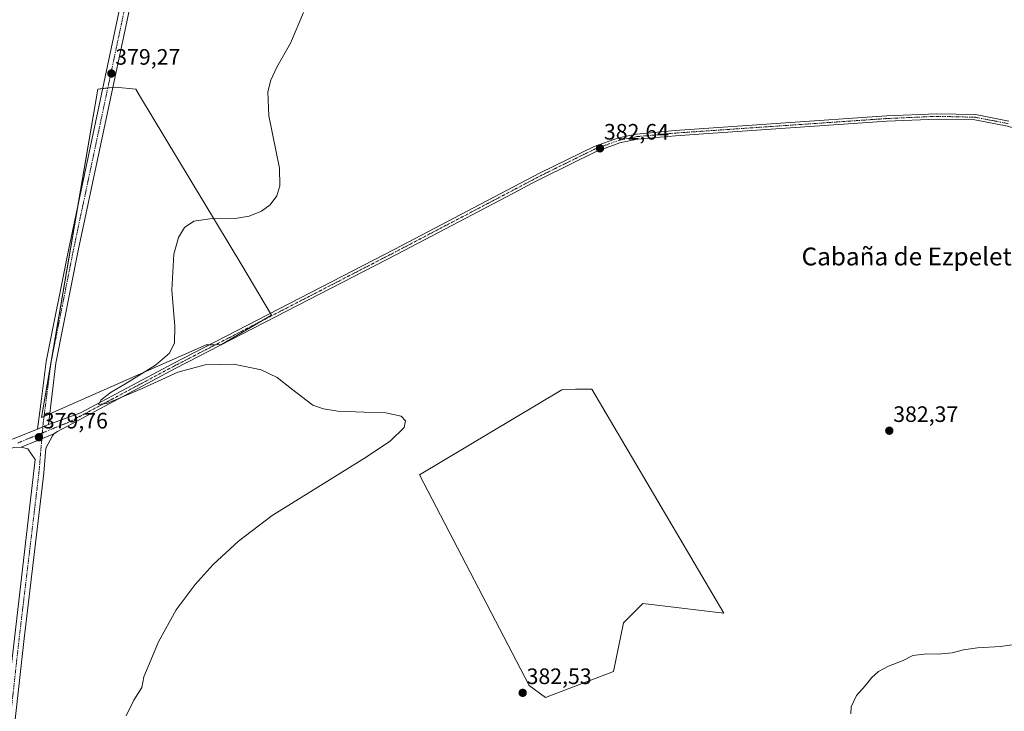
# Model space of a CAD drawing. Units: metres. Extents: x 611298 to 614766, y 4701562 to 4703930.
# Drawn here: x 613891 to 614333, y 4702596 to 4702906 of the extents above; entities that cross this region are included whole.
import ezdxf
from ezdxf.enums import TextEntityAlignment as Align

# ---------------------------------------------------------------- set-up
doc = ezdxf.new("R2010")
doc.units = ezdxf.units.M
doc.header["$MEASUREMENT"] = 0
doc.linetypes.add('TRAZO_Y_PUNTO', pattern=[1, 0.5, -0.25, 0, -0.25])
for name, color, linetype, lineweight in [('Camino', 19, 'Continuous', 0), ('Camino Cxs', 19, 'Continuous', 0), ('Camino eje', 39, 'TRAZO_Y_PUNTO', 13), ('Carátula', 7, 'Continuous', 5), ('Cultivos herbáceos CxS', 92, 'Continuous', 0), ('Cultivos leñosos', 92, 'Continuous', 0), ('Cultivos leñosos CxS', 92, 'Continuous', 0), ('Curva de nivel normal', 36, 'Continuous', 0), ('Pista no pavimentada', 254, 'Continuous', 13), ('Pista no pavimentada Cxs', 254, 'Continuous', 0), ('Pista pavimentada eje', 135, 'TRAZO_Y_PUNTO', 0), ('Punto de cota en terreno', 7, 'Continuous', 0), ('Rótulo de punto de cota en terreno', 19, 'Continuous', 0), ('Texto cartográfico', 19, 'Continuous', 0)]:
    doc.layers.add(name, color=color, linetype=linetype, lineweight=lineweight)
doc.styles.add('Arial', font='txt', dxfattribs={"height": 0.2})

# ---------------------------------------------------------------- blocks, each defined once
blk = doc.blocks.new('*U159')
at = {"layer": 'Cultivos herbáceos CxS', "color": 92, "linetype": 'Continuous', "lineweight": 0}
for points in [[(613943.38, 4702874.79, 379.37), (613934.26, 4702875.7, 379.19), (613926.42, 4702874.81, 378.68), (613901.21, 4702727.51, 379.65), (613974.93, 4702760.01, 380.4), (613981.9, 4702760.2, 380.35), (613981.89, 4702760.21, 380.35), (614004.26, 4702773.34, 380.79), (613990.88, 4702795.83, 380.39), (613945.14, 4702871.95, 379.44), (613943.38, 4702874.79, 379.37)], [(614134.39, 4702739.88, 381.1), (614070.57, 4702701.78, 380.45), (614119.69, 4702607.31, 382.41), (614127.12, 4702601.91, 382.39), (614157.62, 4702613.53, 382.91), (614161.98, 4702635.31, 383), (614170.69, 4702644.03, 382.79), (614207, 4702639.67, 383.8), (614147.79, 4702740.19, 381.12), (614140.59, 4702740.19, 381.09), (614134.38, 4702739.89, 381.1), (614134.39, 4702739.88, 381.1)]]:
    blk.add_polyline3d(points, close=True, dxfattribs=at)
blk = doc.blocks.new('*U163')
at = {"layer": 'Curva de nivel normal', "color": 36, "linetype": 'Continuous', "lineweight": 0}
blk.add_polyline3d([(613939.11, 4702593.6, 380), (613942.6, 4702600.72, 380), (613946.13, 4702606.43, 380), (613946.95, 4702611.09, 380), (613953.58, 4702626.82, 380), (613961.55, 4702641.15, 380), (613970, 4702652.6, 380), (613978.12, 4702661.58, 380), (613989.46, 4702672.03, 380), (614004.52, 4702683.52, 380), (614046.76, 4702709.63, 380), (614057.59, 4702716.94, 380), (614063.71, 4702723.02, 380), (614064.38, 4702725.95, 380), (614062.43, 4702728.06, 380), (614055.45, 4702729.59, 380), (614045.75, 4702729.93, 380), (614034.06, 4702730.35, 380), (614027.51, 4702731.38, 380), (614022.71, 4702733.09, 380), (614013.15, 4702740.4, 380), (614006.78, 4702745.42, 380), (613999.65, 4702748.86, 380), (613987.31, 4702751.44, 380), (613974.49, 4702751.06, 380), (613962.25, 4702747.83, 380), (613946.26, 4702740.54, 380), (613930.44, 4702733.75, 380), (613926.66, 4702733.3, 380), (613927.96, 4702735.38, 380), (613932.32, 4702738.9, 380), (613938.44, 4702742.41, 380), (613952.18, 4702751.01, 380), (613958.55, 4702756.38, 380), (613960.7, 4702761.05, 380), (613960.93, 4702768.25, 380), (613959.57, 4702784.54, 380), (613960.48, 4702800.74, 380), (613962.54, 4702808.22, 380), (613965.31, 4702812.74, 380), (613969.4, 4702815.52, 380), (613976.6, 4702816.6, 380), (613987.98, 4702816.73, 380), (613994.23, 4702817.79, 380), (613999.79, 4702820.02, 380), (614003.66, 4702822.9, 380), (614006.59, 4702826.99, 380), (614007.92, 4702831.41, 380), (614007.88, 4702839.38, 380), (614003.03, 4702862.84, 380), (614002.64, 4702873.63, 380), (614004, 4702878.86, 380), (614006.66, 4702884.66, 380), (614012.8, 4702895.47, 380), (614018.58, 4702909.13, 380)], dxfattribs=at)
blk = doc.blocks.new('5PATER')
at = {"layer": 'Carátula', "linetype": 'Continuous', "lineweight": 5}
h = blk.add_hatch(color=250, dxfattribs=at)
edge = h.paths.add_edge_path()
edge.add_ellipse((0, 0.01), major_axis=(-1.33, -1.34), ratio=0.999422, start_angle=0, end_angle=360)

msp = doc.modelspace()

# ---------------------------------------------------------------- linework, layer by layer
at = {"layer": 'Camino', "color": 19, "linetype": 'Continuous', "lineweight": 0}
for points in [[(613904.25, 4702724.39, 379.71), (613907.31, 4702725.39, 379.6), (613918.57, 4702729.52, 379.77), (613960.23, 4702751.74, 380.21), (614059.51, 4702803.01, 381.3), (614112.73, 4702830.94, 381.85), (614124.71, 4702837.22, 382.05), (614148.89, 4702849.07, 382.51), (614159.77, 4702853, 382.67), (614167.87, 4702854.66, 382.68), (614185.17, 4702856.27, 382.7), (614279.98, 4702862.79, 383.95), (614302.56, 4702863.78, 384.47), (614319.85, 4702863.37, 384.77), (614334.74, 4702860.46, 384.72)], [(614485.95, 4702805.22, 387.14), (614482.27, 4702807.27, 387.07), (614343.27, 4702855.55, 384.75), (614334.19, 4702858.13, 384.83), (614319.59, 4702860.99, 384.47), (614302.59, 4702861.39, 384.22), (614280.12, 4702860.4, 383.75), (614195.75, 4702854.59, 382.93), (614185.37, 4702853.88, 382.82), (614168.23, 4702852.29, 382.67), (614160.42, 4702850.69, 382.47), (614149.83, 4702846.86, 382.39), (614125.86, 4702835.03, 382), (614121.11, 4702832.54, 382.02), (614112.78, 4702828.17, 381.91), (614060.65, 4702800.82, 381.17), (613961.38, 4702749.55, 380.07), (613908.35, 4702721.26, 379.74), (613906.67, 4702720.1, 379.64)], [(613449.71, 4702640.95, 374.68), (613470.72, 4702648.79, 375.16), (613531.1, 4702667.15, 375.76), (613548.71, 4702672.5, 375.97), (613603.58, 4702689.11, 376.57), (613622, 4702693.92, 376.8), (613649.91, 4702699.96, 377.09), (613659.73, 4702700.58, 377.21), (613670.36, 4702700.3, 377.39), (613691.84, 4702697.54, 377.61), (613750.34, 4702688.52, 378.24), (613765.38, 4702686.86, 378.16), (613781.62, 4702686.49, 378.24), (613794.06, 4702687.98, 378.45), (613807.64, 4702691.15, 378.36), (613829.23, 4702697.73, 378.74), (613876.6, 4702713.27, 379.17), (613899.33, 4702722.3, 379.64)], [(613904.25, 4702724.39, 379.71), (613899.33, 4702722.3, 379.64)], [(613892.1, 4702714.17, 379.17), (613906.67, 4702720.1, 379.64)], [(613892.1, 4702714.17, 379.17), (613888.79, 4702713.98, 379.16), (613867.44, 4702706.98, 378.85), (613830.17, 4702694.75, 378.48), (613808.45, 4702688.13, 378.53), (613794.6, 4702684.9, 378.33), (613781.77, 4702683.36, 378.41), (613765.17, 4702683.74, 378.24), (613749.92, 4702685.42, 377.95), (613691.36, 4702694.62, 377.54), (613670.2, 4702697.41, 377.44), (613659.42, 4702697.68, 377.3), (613650, 4702697.03, 377.05), (613622.42, 4702691.43, 376.62), (613602.34, 4702686.04, 376.37), (613549.42, 4702670.18, 375.94), (613531.14, 4702664.63, 375.8), (613471.5, 4702646.49, 374.96), (613450.67, 4702638.72, 374.68)]]:
    msp.add_polyline3d(points, dxfattribs=at)
at = {"layer": 'Camino Cxs', "color": 19, "linetype": 'Continuous', "lineweight": 0}
for points in [[(613876.6, 4702713.27, 379.17), (613899.33, 4702722.3, 379.64), (613904.25, 4702724.39, 379.71), (613907.31, 4702725.39, 379.6), (613918.57, 4702729.52, 379.77), (613960.23, 4702751.74, 380.21), (614059.51, 4702803.01, 381.3), (614112.73, 4702830.94, 381.85), (614124.71, 4702837.22, 382.05), (614148.89, 4702849.07, 382.51), (614159.77, 4702853, 382.67), (614167.87, 4702854.66, 382.68), (614185.17, 4702856.27, 382.7), (614279.98, 4702862.79, 383.95), (614302.56, 4702863.78, 384.47), (614319.85, 4702863.37, 384.77), (614334.74, 4702860.46, 384.72)], [(614334.19, 4702858.13, 384.83), (614319.59, 4702860.99, 384.47), (614302.59, 4702861.39, 384.22), (614280.12, 4702860.4, 383.75), (614195.75, 4702854.59, 382.93), (614185.37, 4702853.88, 382.82), (614168.23, 4702852.29, 382.67), (614160.42, 4702850.69, 382.47), (614149.83, 4702846.86, 382.39), (614125.86, 4702835.03, 382), (614121.11, 4702832.54, 382.02), (614112.78, 4702828.17, 381.91), (614060.65, 4702800.82, 381.17), (613961.38, 4702749.55, 380.07), (613908.35, 4702721.26, 379.74), (613906.67, 4702720.1, 379.64), (613892.1, 4702714.17, 379.17), (613888.79, 4702713.98, 379.16)]]:
    msp.add_polyline3d(points, dxfattribs=at)
at = {"layer": 'Camino eje', "color": 39, "linetype": 'TRAZO_Y_PUNTO', "lineweight": 13}
for points in [[(614334.47, 4702859.3, 384.81), (614327.17, 4702860.73, 384.61), (614319.72, 4702862.18, 384.62), (614302.58, 4702862.59, 384.38), (614291.29, 4702862.09, 384.11), (614280.05, 4702861.6, 383.85), (614211.55, 4702856.88, 383.05), (614190.46, 4702855.43, 382.79), (614185.27, 4702855.08, 382.76), (614176.7, 4702854.28, 382.75), (614168.05, 4702853.48, 382.82), (614160.1, 4702851.85, 382.57), (614154.66, 4702849.88, 382.44), (614149.36, 4702847.97, 382.5), (614137.27, 4702842.04, 382.31), (614125.29, 4702836.13, 382.04), (614112.76, 4702829.56, 381.91), (614086.15, 4702815.59, 381.61), (614060.08, 4702801.92, 381.25), (614010.45, 4702776.28, 380.62), (613960.81, 4702750.65, 380.16), (613913.46, 4702725.39, 379.73), (613907.78, 4702723.12, 379.81), (613906.62, 4702722.66, 379.78), (613901.51, 4702720.56, 379.76)], [(613901.51, 4702720.56, 379.76), (613890.55, 4702716.06, 379.28)]]:
    msp.add_polyline3d(points, dxfattribs=at)
at = {"layer": 'Cultivos herbáceos CxS', "color": 92, "linetype": 'Continuous', "lineweight": 0}
for points in [[(613902.28, 4702727.98, 379.59), (613901.21, 4702727.51, 379.65), (613905.32, 4702751.53, 379.37), (613905.64, 4702753.39, 379.41), (613917.7, 4702823.87, 378.85), (613926.42, 4702874.81, 378.68), (613928.56, 4702875.05, 378.91), (613930.86, 4702875.31, 379.17), (613933.16, 4702875.57, 379.22), (613934.26, 4702875.7, 379.19), (613943.38, 4702874.79, 379.37), (613945.13, 4702871.95, 379.44), (613990.88, 4702795.83, 380.39), (614003.74, 4702774.21, 380.78), (614004.26, 4702773.34, 380.79), (614000.72, 4702771.26, 380.64), (613981.89, 4702760.21, 380.35), (613981.9, 4702760.2, 380.35), (613979.16, 4702760.12, 380.38), (613976.31, 4702760.05, 380.41), (613974.93, 4702760.01, 380.4), (613904.82, 4702729.1, 379.32), (613902.28, 4702727.98, 379.59)], [(614134.39, 4702739.88, 381.1), (614134.38, 4702739.89, 381.1), (614140.59, 4702740.19, 381.09), (614147.79, 4702740.19, 381.12), (614207, 4702639.67, 383.8), (614170.69, 4702644.03, 382.79), (614161.98, 4702635.31, 383), (614157.62, 4702613.53, 382.91), (614127.12, 4702601.91, 382.39), (614119.69, 4702607.31, 382.41), (614070.57, 4702701.78, 380.45), (614134.39, 4702739.88, 381.1)]]:
    msp.add_polyline3d(points, dxfattribs=at)
at = {"layer": 'Cultivos leñosos', "color": 92, "linetype": 'Continuous', "lineweight": 0}
for points in [[(613902.28, 4702727.98, 379.59), (613901.21, 4702727.51, 379.65), (613905.32, 4702751.53, 379.37), (613905.64, 4702753.39, 379.41), (613917.7, 4702823.87, 378.85), (613926.42, 4702874.81, 378.68), (613928.56, 4702875.05, 378.91), (613930.86, 4702875.31, 379.17), (613933.16, 4702875.57, 379.22), (613934.26, 4702875.7, 379.19), (613943.38, 4702874.79, 379.37), (613945.13, 4702871.95, 379.44), (613990.88, 4702795.83, 380.39), (614003.74, 4702774.21, 380.78), (614004.26, 4702773.34, 380.79), (614000.72, 4702771.26, 380.64), (613981.89, 4702760.21, 380.35), (613981.9, 4702760.2, 380.35), (613979.16, 4702760.12, 380.38), (613976.31, 4702760.05, 380.41), (613974.93, 4702760.01, 380.4), (613904.82, 4702729.1, 379.32), (613902.28, 4702727.98, 379.59)], [(614134.39, 4702739.88, 381.1), (614134.38, 4702739.89, 381.1), (614140.59, 4702740.19, 381.09), (614147.79, 4702740.19, 381.12), (614207, 4702639.67, 383.8), (614170.69, 4702644.03, 382.79), (614161.98, 4702635.31, 383), (614157.62, 4702613.53, 382.91), (614127.12, 4702601.91, 382.39), (614119.69, 4702607.31, 382.41), (614070.57, 4702701.78, 380.45), (614134.39, 4702739.88, 381.1)]]:
    msp.add_polyline3d(points, dxfattribs=at)
at = {"layer": 'Cultivos leñosos CxS', "color": 92, "linetype": 'Continuous', "lineweight": 0}
for points in [[(613974.93, 4702760.01, 380.4), (613901.21, 4702727.51, 379.65), (613926.42, 4702874.81, 378.68), (613934.26, 4702875.7, 379.19), (613943.38, 4702874.79, 379.37), (613945.14, 4702871.95, 379.44), (613990.88, 4702795.83, 380.39), (614004.26, 4702773.34, 380.79), (613981.89, 4702760.21, 380.35), (613981.9, 4702760.2, 380.35), (613974.93, 4702760.01, 380.4)], [(614147.79, 4702740.19, 381.12), (614207, 4702639.67, 383.8), (614170.69, 4702644.03, 382.79), (614161.98, 4702635.31, 383), (614157.62, 4702613.53, 382.91), (614127.12, 4702601.91, 382.39), (614119.69, 4702607.31, 382.41), (614070.57, 4702701.78, 380.45), (614134.39, 4702739.88, 381.1), (614134.38, 4702739.89, 381.1), (614140.59, 4702740.19, 381.09), (614147.79, 4702740.19, 381.12)]]:
    msp.add_polyline3d(points, close=True, dxfattribs=at)
at = {"layer": 'Curva de nivel normal', "color": 36, "linetype": 'Continuous', "lineweight": 0}
msp.add_polyline3d([(614264.03, 4702594.52, 385), (614264.16, 4702597.72, 385), (614266.46, 4702602.72, 385), (614270.42, 4702607.05, 385), (614273.35, 4702610.8, 385), (614276.3, 4702613.54, 385), (614280.77, 4702615.94, 385), (614287.43, 4702618.49, 385), (614291.71, 4702620.64, 385), (614298.08, 4702621.44, 385), (614302.89, 4702621.36, 385), (614309.46, 4702621.85, 385), (614314.43, 4702623.2, 385), (614320.77, 4702624.09, 385), (614331.1, 4702624.75, 385), (614344.77, 4702626.7, 385)], dxfattribs=at)
at = {"layer": 'Pista no pavimentada', "color": 254, "linetype": 'Continuous', "lineweight": 13}
for points in [[(613899.33, 4702722.3, 379.64), (613901.09, 4702735.86, 379.51), (613903.25, 4702752.63, 379.17), (613913.34, 4702803.3, 378.93), (613943.79, 4702946.84, 379.11), (613951.09, 4702986.31, 379.38), (613954.07, 4703002.41, 379.17), (613960.13, 4703049.01, 379.09), (613964.57, 4703097.13, 378.75), (613968.4, 4703148.95, 378.13), (613971.96, 4703195.14, 378.12)], [(613976.39, 4703195.4, 378.08), (613972.78, 4703148.62, 378.46), (613968.95, 4703096.77, 378.66), (613964.49, 4703048.53, 378.88), (613962.85, 4703035.86, 379.23), (613958.41, 4703001.73, 379.25), (613948.1, 4702945.99, 379.28), (613917.64, 4702802.41, 379.36), (613907.59, 4702751.92, 379.43), (613904.25, 4702724.39, 379.71)], [(613904.25, 4702724.39, 379.71), (613899.33, 4702722.3, 379.64)], [(613906.67, 4702720.1, 379.64), (613906.07, 4702719.31, 379.61), (613903.11, 4702713.68, 379.54), (613902.19, 4702702.52, 379.51), (613893.33, 4702628.33, 379.52), (613887.98, 4702579.86, 379.64)], [(613892.1, 4702714.17, 379.17), (613906.67, 4702720.1, 379.64)], [(613883.52, 4702580.47, 379.55), (613898.28, 4702708.59, 379.32), (613895.05, 4702713.4, 379.36), (613892.1, 4702714.17, 379.17)]]:
    msp.add_polyline3d(points, dxfattribs=at)
at = {"layer": 'Pista no pavimentada Cxs', "color": 254, "linetype": 'Continuous', "lineweight": 0}
msp.add_polyline3d([(613904.25, 4702724.39, 379.71), (613899.33, 4702722.3, 379.64), (613901.09, 4702735.86, 379.51), (613903.25, 4702752.63, 379.17), (613913.34, 4702803.3, 378.93), (613943.79, 4702946.84, 379.11), (613951.09, 4702986.31, 379.38), (613954.07, 4703002.41, 379.17), (613960.13, 4703049.01, 379.09), (613964.57, 4703097.13, 378.75), (613968.4, 4703148.95, 378.13), (613971.96, 4703195.14, 378.12), (613974.18, 4703195.27, 378.1), (613976.39, 4703195.4, 378.08), (613972.78, 4703148.62, 378.46), (613968.95, 4703096.77, 378.66), (613964.49, 4703048.53, 378.88), (613962.85, 4703035.86, 379.23), (613958.41, 4703001.73, 379.25), (613948.1, 4702945.99, 379.28), (613917.64, 4702802.41, 379.36), (613907.59, 4702751.92, 379.43), (613904.25, 4702724.39, 379.71)], close=True, dxfattribs=at)
msp.add_polyline3d([(613883.52, 4702580.47, 379.55), (613898.28, 4702708.59, 379.32), (613895.05, 4702713.4, 379.36), (613892.1, 4702714.17, 379.17), (613906.67, 4702720.1, 379.64), (613906.07, 4702719.31, 379.61), (613903.11, 4702713.68, 379.54), (613902.19, 4702702.52, 379.51), (613893.33, 4702628.33, 379.52), (613887.98, 4702579.86, 379.64)], dxfattribs=at)
at = {"layer": 'Pista pavimentada eje', "color": 135, "linetype": 'TRAZO_Y_PUNTO', "lineweight": 0}
for points in [[(613960.63, 4703035.83, 379.26), (613956.24, 4703002.07, 379.4), (613954.75, 4702994.02, 379.28), (613949.26, 4702964.3, 379.23), (613945.95, 4702946.42, 379.3), (613915.49, 4702802.86, 379.25), (613910.47, 4702777.61, 379.33), (613905.42, 4702752.28, 379.38), (613904.59, 4702745.85, 379.37), (613903.51, 4702737.47, 379.45), (613901.91, 4702725.06, 379.7), (613901.51, 4702720.56, 379.76)], [(613901.51, 4702720.56, 379.76), (613900.7, 4702711.14, 379.6), (613900.24, 4702705.56, 379.47), (613900, 4702702.74, 379.4), (613891.15, 4702628.58, 379.69), (613890, 4702618.15, 379.53), (613887.32, 4702593.92, 379.65), (613884.99, 4702572.77, 379.6)]]:
    msp.add_polyline3d(points, dxfattribs=at)

# ---------------------------------------------------------------- block references
at = {"layer": 'Cultivos herbáceos CxS', "color": 92, "linetype": 'Continuous', "lineweight": 0}
msp.add_blockref('*U159', (0, 0), dxfattribs=at)
at = {"layer": 'Curva de nivel normal', "color": 36, "linetype": 'Continuous', "lineweight": 0}
msp.add_blockref('*U163', (0, 0), dxfattribs=at)
at = {"layer": 'Punto de cota en terreno', "linetype": 'Continuous', "lineweight": 0}
for p in [(613932.45, 4702881.81, 379.27), (614151.51, 4702848.21, 382.64), (614281.2, 4702721.54, 382.37), (613900, 4702718.62, 379.76), (614116.85, 4702603.95, 382.53)]:
    msp.add_blockref('5PATER', p, dxfattribs=at)

# ---------------------------------------------------------------- texts
at = {"layer": 'Rótulo de punto de cota en terreno', "color": 19, "linetype": 'Continuous', "lineweight": 0, "style": 'Arial'}
for s, p in [('379,27', (613934.21, 4702883.57)), ('382,64', (614153.27, 4702849.97)), ('382,37', (614282.96, 4702723.3)), ('379,76', (613901.76, 4702720.38)), ('382,53', (614118.61, 4702605.71))]:
    msp.add_text(s, height=7, dxfattribs=at).set_placement(p, align=Align.BOTTOM_LEFT)
at = {"layer": 'Texto cartográfico', "color": 19, "linetype": 'Continuous', "lineweight": 0, "style": 'Arial'}
msp.add_text('Cabaña de Ezpeleta', height=8, dxfattribs=at).set_placement((614292.06, 4702799.72), align=Align.MIDDLE_CENTER)

doc.saveas('drawing.dxf')
